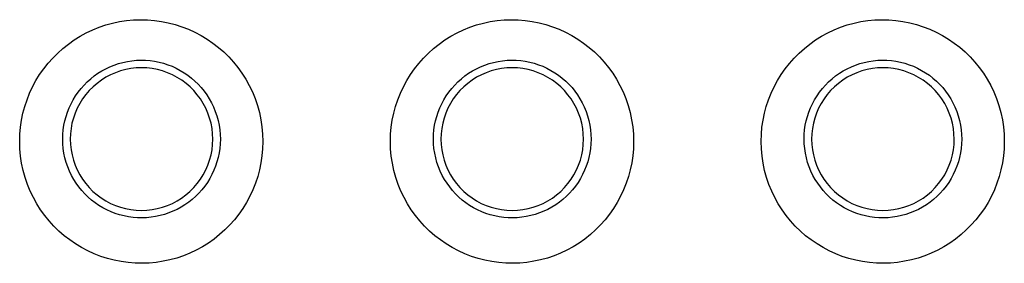
# Model space of a CAD drawing. Units: millimetres. Extents: x -141 to 89, y -78 to 94.
# Drawn here: x -23 to -16, y -39 to -37 of the extents above; entities that cross this region are included whole.
import ezdxf

# ---------------------------------------------------------------- set-up
doc = ezdxf.new("R2010")
doc.units = ezdxf.units.MM
doc.header["$LTSCALE"] = 16.335
for name, color, linetype in [('ASSI', 7, 'CONTINUOUS'), ('CURVE', 7, 'CONTINUOUS'), ('DRAFT', 7, 'CONTINUOUS')]:
    doc.layers.add(name, color=color, linetype=linetype)

msp = doc.modelspace()

# ---------------------------------------------------------------- linework, layer by layer
at = {"layer": 'ASSI', "color": 250, "linetype": 'CONTINUOUS'}
for points in [[(-23.3019, -37.7784), (-23.3003, -37.7279), (-23.2959, -37.6781), (-23.2887, -37.629), (-23.2787, -37.5806), (-23.2659, -37.5328), (-23.2504, -37.486), (-23.2321, -37.4401), (-23.2112, -37.3951), (-23.1878, -37.3516), (-23.1619, -37.3096), (-23.1336, -37.269), (-23.1031, -37.2302), (-23.0704, -37.1933), (-23.0355, -37.1583), (-22.9988, -37.1254), (-22.9602, -37.0947), (-22.9197, -37.0662), (-22.8779, -37.0401), (-22.8346, -37.0166), (-22.7899, -36.9955), (-22.7443, -36.9771), (-22.6977, -36.9614), (-22.6501, -36.9484), (-22.6019, -36.9381), (-22.5533, -36.9307), (-22.5041, -36.9261), (-22.455, -36.9243), (-22.4058, -36.9254), (-22.3565, -36.9294), (-22.3078, -36.9361), (-22.2595, -36.9457), (-22.2117, -36.9581), (-22.1648, -36.9732), (-22.1188, -36.991), (-22.0738, -37.0115), (-22.0302, -37.0345), (-21.988, -37.0599), (-21.9472, -37.0879), (-21.9083, -37.1181), (-21.8711, -37.1504), (-21.8358, -37.185), (-21.8026, -37.2214), (-21.7716, -37.2597), (-21.7428, -37.2997), (-21.7163, -37.3416), (-21.6921, -37.3854), (-21.6701, -37.4309), (-21.6509, -37.4778), (-21.6345, -37.5261), (-21.6208, -37.5758), (-21.6101, -37.626), (-21.6025, -37.6763), (-21.5979, -37.7271), (-21.5964, -37.7784)], [(-20.7016, -37.7784), (-20.7001, -37.7279), (-20.6957, -37.6781), (-20.6885, -37.629), (-20.6785, -37.5806), (-20.6657, -37.5328), (-20.6502, -37.486), (-20.6319, -37.4401), (-20.611, -37.3951), (-20.5876, -37.3516), (-20.5617, -37.3096), (-20.5334, -37.269), (-20.5029, -37.2303), (-20.4702, -37.1934), (-20.4353, -37.1583), (-20.3986, -37.1254), (-20.36, -37.0947), (-20.3195, -37.0662), (-20.2777, -37.0402), (-20.2344, -37.0166), (-20.1898, -36.9955), (-20.1441, -36.9771), (-20.0975, -36.9614), (-20.0499, -36.9484), (-20.0018, -36.9381), (-19.9531, -36.9307), (-19.904, -36.9261), (-19.8548, -36.9243), (-19.8056, -36.9254), (-19.7563, -36.9294), (-19.7076, -36.9361), (-19.6593, -36.9457), (-19.6115, -36.9581), (-19.5646, -36.9732), (-19.5186, -36.991), (-19.4736, -37.0115), (-19.43, -37.0345), (-19.3878, -37.0599), (-19.347, -37.0879), (-19.3081, -37.1181), (-19.2709, -37.1504), (-19.2356, -37.185), (-19.2024, -37.2214), (-19.1714, -37.2596), (-19.1426, -37.2997), (-19.1161, -37.3416), (-19.0919, -37.3854), (-19.0699, -37.4309), (-19.0507, -37.4778), (-19.0343, -37.5261), (-19.0206, -37.5758), (-19.0099, -37.626), (-19.0023, -37.6763), (-18.9977, -37.7271), (-18.9962, -37.7784)], [(-18.1014, -37.7784), (-18.0999, -37.7279), (-18.0955, -37.6781), (-18.0883, -37.629), (-18.0783, -37.5806), (-18.0655, -37.5328), (-18.0499, -37.486), (-18.0317, -37.4401), (-18.0108, -37.3951), (-17.9874, -37.3516), (-17.9615, -37.3096), (-17.9332, -37.269), (-17.9027, -37.2303), (-17.87, -37.1934), (-17.8351, -37.1583), (-17.7984, -37.1254), (-17.7598, -37.0947), (-17.7193, -37.0662), (-17.6775, -37.0402), (-17.6342, -37.0166), (-17.5896, -36.9955), (-17.5439, -36.9771), (-17.4973, -36.9614), (-17.4497, -36.9484), (-17.4016, -36.9381), (-17.3529, -36.9307), (-17.3038, -36.9261), (-17.2546, -36.9243), (-17.2054, -36.9254), (-17.1561, -36.9294), (-17.1074, -36.9361), (-17.0591, -36.9457), (-17.0113, -36.9581), (-16.9644, -36.9732), (-16.9184, -36.991), (-16.8734, -37.0115), (-16.8298, -37.0345), (-16.7876, -37.0599), (-16.7468, -37.0879), (-16.7078, -37.118), (-16.6707, -37.1504), (-16.6354, -37.185), (-16.6022, -37.2214), (-16.5712, -37.2596), (-16.5424, -37.2997), (-16.5159, -37.3416), (-16.4916, -37.3854), (-16.4697, -37.4309), (-16.4505, -37.4778), (-16.4341, -37.5261), (-16.4203, -37.5758), (-16.4096, -37.626), (-16.4021, -37.6763), (-16.3975, -37.7271), (-16.396, -37.7784)], [(-23.0002, -37.7615), (-22.9993, -37.7289), (-22.9965, -37.6967), (-22.9918, -37.6647), (-22.9853, -37.6333), (-22.977, -37.6025), (-22.967, -37.5721), (-22.9552, -37.5423), (-22.9417, -37.5133), (-22.9265, -37.485), (-22.9097, -37.4577), (-22.8914, -37.4315), (-22.8717, -37.4064), (-22.8505, -37.3825), (-22.8279, -37.3598), (-22.804, -37.3384), (-22.779, -37.3185), (-22.7529, -37.3001), (-22.7257, -37.2831), (-22.6976, -37.2678), (-22.6687, -37.2542), (-22.639, -37.2422), (-22.6086, -37.232), (-22.5777, -37.2235), (-22.5465, -37.2169), (-22.5149, -37.2121), (-22.4831, -37.2091), (-22.4512, -37.208), (-22.4194, -37.2087), (-22.3875, -37.2112), (-22.3557, -37.2156), (-22.3243, -37.2218), (-22.2933, -37.2298), (-22.2628, -37.2397), (-22.2329, -37.2512), (-22.2039, -37.2645), (-22.1755, -37.2794), (-22.1481, -37.2959), (-22.1217, -37.314), (-22.0965, -37.3336), (-22.0723, -37.3546), (-22.0494, -37.377), (-22.0279, -37.4006), (-22.0079, -37.4254), (-21.9892, -37.4513), (-21.972, -37.4785), (-21.9563, -37.5069), (-21.9421, -37.5363), (-21.9297, -37.5668), (-21.919, -37.5981), (-21.9101, -37.6302), (-21.9033, -37.6627), (-21.8984, -37.6955), (-21.8955, -37.7284), (-21.8945, -37.7615)], [(-20.4002, -37.7615), (-20.3993, -37.7289), (-20.3965, -37.6967), (-20.3918, -37.6647), (-20.3853, -37.6333), (-20.377, -37.6025), (-20.367, -37.5721), (-20.3552, -37.5423), (-20.3417, -37.5133), (-20.3265, -37.485), (-20.3097, -37.4578), (-20.2914, -37.4315), (-20.2717, -37.4064), (-20.2505, -37.3825), (-20.2279, -37.3598), (-20.204, -37.3384), (-20.179, -37.3185), (-20.1529, -37.3001), (-20.1257, -37.2831), (-20.0976, -37.2678), (-20.0687, -37.2542), (-20.039, -37.2422), (-20.0086, -37.232), (-19.9777, -37.2235), (-19.9465, -37.2169), (-19.9149, -37.2121), (-19.8831, -37.2091), (-19.8513, -37.208), (-19.8194, -37.2087), (-19.7875, -37.2112), (-19.7557, -37.2156), (-19.7243, -37.2218), (-19.6933, -37.2298), (-19.6628, -37.2397), (-19.6329, -37.2512), (-19.6039, -37.2645), (-19.5756, -37.2794), (-19.5481, -37.2959), (-19.5217, -37.314), (-19.4965, -37.3336), (-19.4723, -37.3546), (-19.4494, -37.377), (-19.4279, -37.4006), (-19.4079, -37.4254), (-19.3893, -37.4513), (-19.372, -37.4785), (-19.3563, -37.5069), (-19.3421, -37.5363), (-19.3297, -37.5668), (-19.319, -37.5981), (-19.3102, -37.6302), (-19.3033, -37.6627), (-19.2984, -37.6955), (-19.2955, -37.7284), (-19.2945, -37.7615)], [(-17.8002, -37.7615), (-17.7993, -37.7289), (-17.7965, -37.6967), (-17.7918, -37.6647), (-17.7853, -37.6333), (-17.777, -37.6025), (-17.767, -37.5721), (-17.7552, -37.5423), (-17.7417, -37.5133), (-17.7265, -37.485), (-17.7097, -37.4578), (-17.6914, -37.4315), (-17.6717, -37.4064), (-17.6505, -37.3825), (-17.6279, -37.3598), (-17.604, -37.3384), (-17.579, -37.3185), (-17.5529, -37.3001), (-17.5257, -37.2831), (-17.4976, -37.2678), (-17.4687, -37.2542), (-17.439, -37.2422), (-17.4086, -37.232), (-17.3778, -37.2235), (-17.3465, -37.2169), (-17.315, -37.2121), (-17.2831, -37.2091), (-17.2513, -37.208), (-17.2194, -37.2087), (-17.1875, -37.2112), (-17.1557, -37.2156), (-17.1243, -37.2218), (-17.0933, -37.2298), (-17.0628, -37.2397), (-17.033, -37.2512), (-17.0039, -37.2645), (-16.9756, -37.2794), (-16.9481, -37.2959), (-16.9218, -37.314), (-16.8965, -37.3336), (-16.8723, -37.3546), (-16.8494, -37.377), (-16.8279, -37.4006), (-16.8079, -37.4254), (-16.7893, -37.4513), (-16.772, -37.4785), (-16.7563, -37.5069), (-16.7421, -37.5363), (-16.7297, -37.5668), (-16.719, -37.5981), (-16.7102, -37.6302), (-16.7033, -37.6627), (-16.6984, -37.6955), (-16.6955, -37.7284), (-16.6945, -37.7615)], [(-21.8945, -37.7615), (-21.8955, -37.794), (-21.8984, -37.8263), (-21.9032, -37.8582), (-21.9097, -37.8896), (-21.9181, -37.9204), (-21.9282, -37.9507), (-21.94, -37.9804), (-21.9536, -38.0094), (-21.9688, -38.0376), (-21.9857, -38.0648), (-22.004, -38.091), (-22.0238, -38.116), (-22.045, -38.1399), (-22.0676, -38.1625), (-22.0915, -38.1838), (-22.1165, -38.2036), (-22.1426, -38.2219), (-22.1697, -38.2388), (-22.1978, -38.254), (-22.2267, -38.2676), (-22.2563, -38.2795), (-22.2866, -38.2897), (-22.3174, -38.2981), (-22.3485, -38.3047), (-22.38, -38.3094), (-22.4117, -38.3124), (-22.4435, -38.3136), (-22.4753, -38.3129), (-22.5071, -38.3103), (-22.5388, -38.3059), (-22.5701, -38.2997), (-22.601, -38.2918), (-22.6315, -38.282), (-22.6613, -38.2705), (-22.6903, -38.2573), (-22.7185, -38.2425), (-22.7459, -38.226), (-22.7723, -38.208), (-22.7975, -38.1885), (-22.8217, -38.1676), (-22.8446, -38.1452), (-22.8661, -38.1217), (-22.8861, -38.097), (-22.9048, -38.0712), (-22.922, -38.0441), (-22.9378, -38.0158), (-22.952, -37.9864), (-22.9646, -37.956), (-22.9753, -37.9247), (-22.9842, -37.8926), (-22.9912, -37.8602), (-22.9961, -37.8274), (-22.9991, -37.7945), (-23.0002, -37.7615)], [(-19.2945, -37.7615), (-19.2955, -37.794), (-19.2984, -37.8263), (-19.3032, -37.8582), (-19.3097, -37.8895), (-19.3181, -37.9204), (-19.3282, -37.9507), (-19.34, -37.9804), (-19.3536, -38.0094), (-19.3688, -38.0376), (-19.3857, -38.0648), (-19.404, -38.091), (-19.4238, -38.116), (-19.445, -38.1399), (-19.4676, -38.1625), (-19.4915, -38.1838), (-19.5165, -38.2036), (-19.5426, -38.2219), (-19.5697, -38.2388), (-19.5978, -38.254), (-19.6266, -38.2676), (-19.6563, -38.2795), (-19.6866, -38.2897), (-19.7174, -38.2981), (-19.7485, -38.3046), (-19.78, -38.3094), (-19.8117, -38.3124), (-19.8435, -38.3136), (-19.8753, -38.3129), (-19.9071, -38.3103), (-19.9388, -38.3059), (-19.9701, -38.2997), (-20.001, -38.2918), (-20.0314, -38.282), (-20.0612, -38.2705), (-20.0903, -38.2573), (-20.1185, -38.2425), (-20.1459, -38.226), (-20.1723, -38.208), (-20.1975, -38.1885), (-20.2217, -38.1676), (-20.2446, -38.1453), (-20.2661, -38.1217), (-20.2861, -38.097), (-20.3048, -38.0712), (-20.322, -38.0441), (-20.3378, -38.0158), (-20.3521, -37.9864), (-20.3646, -37.956), (-20.3753, -37.9247), (-20.3842, -37.8927), (-20.3912, -37.8602), (-20.3962, -37.8274), (-20.3992, -37.7945), (-20.4002, -37.7615)], [(-16.6945, -37.7615), (-16.6955, -37.794), (-16.6984, -37.8263), (-16.7032, -37.8582), (-16.7097, -37.8895), (-16.7181, -37.9204), (-16.7282, -37.9507), (-16.74, -37.9804), (-16.7536, -38.0094), (-16.7689, -38.0376), (-16.7857, -38.0648), (-16.804, -38.091), (-16.8238, -38.116), (-16.845, -38.1398), (-16.8676, -38.1625), (-16.8915, -38.1838), (-16.9165, -38.2036), (-16.9426, -38.2219), (-16.9697, -38.2388), (-16.9978, -38.254), (-17.0266, -38.2675), (-17.0563, -38.2795), (-17.0866, -38.2897), (-17.1174, -38.2981), (-17.1485, -38.3046), (-17.18, -38.3094), (-17.2117, -38.3124), (-17.2435, -38.3136), (-17.2753, -38.3129), (-17.3071, -38.3103), (-17.3387, -38.3059), (-17.3701, -38.2998), (-17.401, -38.2918), (-17.4314, -38.282), (-17.4612, -38.2705), (-17.4902, -38.2573), (-17.5185, -38.2425), (-17.5459, -38.226), (-17.5723, -38.208), (-17.5975, -38.1885), (-17.6217, -38.1676), (-17.6446, -38.1453), (-17.6661, -38.1217), (-17.6862, -38.097), (-17.7048, -38.0712), (-17.722, -38.0441), (-17.7378, -38.0158), (-17.7521, -37.9864), (-17.7646, -37.956), (-17.7753, -37.9247), (-17.7842, -37.8927), (-17.7912, -37.8602), (-17.7962, -37.8274), (-17.7992, -37.7945), (-17.8002, -37.7615)], [(-21.5964, -37.7784), (-21.598, -37.8289), (-21.6024, -37.8787), (-21.6096, -37.9278), (-21.6196, -37.9762), (-21.6325, -38.024), (-21.648, -38.0708), (-21.6662, -38.1167), (-21.6872, -38.1616), (-21.7106, -38.2051), (-21.7365, -38.2472), (-21.7648, -38.2877), (-21.7953, -38.3265), (-21.828, -38.3634), (-21.8629, -38.3984), (-21.8997, -38.4313), (-21.9382, -38.462), (-21.9787, -38.4905), (-22.0205, -38.5165), (-22.0638, -38.54), (-22.1084, -38.5611), (-22.154, -38.5795), (-22.2006, -38.5952), (-22.2482, -38.6082), (-22.2963, -38.6184), (-22.3449, -38.6258), (-22.394, -38.6304), (-22.4432, -38.6322), (-22.4924, -38.6311), (-22.5416, -38.6272), (-22.5903, -38.6204), (-22.6386, -38.6109), (-22.6864, -38.5985), (-22.7332, -38.5834), (-22.7792, -38.5656), (-22.8241, -38.5452), (-22.8677, -38.5222), (-22.9099, -38.4968), (-22.9507, -38.4688), (-22.9897, -38.4387), (-23.0269, -38.4063), (-23.0622, -38.3718), (-23.0954, -38.3354), (-23.1264, -38.2971), (-23.1552, -38.2571), (-23.1818, -38.2152), (-23.206, -38.1715), (-23.228, -38.1259), (-23.2472, -38.0791), (-23.2637, -38.0307), (-23.2774, -37.981), (-23.2881, -37.9309), (-23.2957, -37.8805), (-23.3003, -37.8297), (-23.3019, -37.7784)], [(-18.9962, -37.7784), (-18.9978, -37.8289), (-19.0022, -37.8787), (-19.0094, -37.9278), (-19.0194, -37.9762), (-19.0322, -38.024), (-19.0478, -38.0708), (-19.066, -38.1167), (-19.087, -38.1616), (-19.1104, -38.2051), (-19.1363, -38.2472), (-19.1646, -38.2877), (-19.1951, -38.3265), (-19.2278, -38.3634), (-19.2627, -38.3984), (-19.2994, -38.4313), (-19.338, -38.4619), (-19.3784, -38.4904), (-19.4203, -38.5165), (-19.4635, -38.54), (-19.5082, -38.5611), (-19.5538, -38.5795), (-19.6004, -38.5951), (-19.648, -38.6082), (-19.6961, -38.6184), (-19.7447, -38.6258), (-19.7938, -38.6304), (-19.8429, -38.6322), (-19.8921, -38.6311), (-19.9413, -38.6272), (-19.9901, -38.6205), (-20.0383, -38.6109), (-20.0861, -38.5985), (-20.133, -38.5834), (-20.1789, -38.5656), (-20.2239, -38.5452), (-20.2675, -38.5222), (-20.3097, -38.4968), (-20.3505, -38.4688), (-20.3895, -38.4387), (-20.4267, -38.4063), (-20.462, -38.3718), (-20.4952, -38.3354), (-20.5262, -38.2972), (-20.555, -38.2571), (-20.5815, -38.2152), (-20.6058, -38.1715), (-20.6278, -38.1259), (-20.647, -38.0791), (-20.6635, -38.0307), (-20.6772, -37.981), (-20.6879, -37.9309), (-20.6955, -37.8805), (-20.7001, -37.8297), (-20.7016, -37.7784)], [(-16.396, -37.7784), (-16.3976, -37.8289), (-16.402, -37.8787), (-16.4091, -37.9278), (-16.4192, -37.9762), (-16.432, -38.024), (-16.4476, -38.0708), (-16.4658, -38.1167), (-16.4868, -38.1616), (-16.5102, -38.2051), (-16.536, -38.2471), (-16.5644, -38.2877), (-16.5949, -38.3265), (-16.6276, -38.3633), (-16.6625, -38.3984), (-16.6992, -38.4313), (-16.7378, -38.4619), (-16.7782, -38.4904), (-16.82, -38.5165), (-16.8633, -38.54), (-16.9079, -38.5611), (-16.9536, -38.5794), (-17.0002, -38.5951), (-17.0477, -38.6082), (-17.0958, -38.6184), (-17.1444, -38.6258), (-17.1936, -38.6304), (-17.2427, -38.6322), (-17.2919, -38.6311), (-17.3411, -38.6272), (-17.3898, -38.6205), (-17.4381, -38.6109), (-17.4859, -38.5985), (-17.5328, -38.5834), (-17.5787, -38.5657), (-17.6237, -38.5452), (-17.6673, -38.5222), (-17.7095, -38.4968), (-17.7503, -38.4688), (-17.7893, -38.4387), (-17.8264, -38.4063), (-17.8618, -38.3718), (-17.895, -38.3354), (-17.926, -38.2972), (-17.9548, -38.2571), (-17.9813, -38.2152), (-18.0056, -38.1715), (-18.0275, -38.1259), (-18.0468, -38.0791), (-18.0632, -38.0307), (-18.077, -37.981), (-18.0877, -37.9309), (-18.0953, -37.8805), (-18.0999, -37.8297), (-18.1014, -37.7784)]]:
    msp.add_lwpolyline(points, dxfattribs=at)
at = {"layer": 'ASSI', "color": 7, "linetype": 'CONTINUOUS'}
for points in [[(-21.9474, -37.7615), (-21.9489, -37.7239), (-21.953, -37.6869), (-21.9599, -37.6505), (-21.9695, -37.6145), (-21.9819, -37.5791), (-21.9967, -37.5449), (-22.0142, -37.5119), (-22.0341, -37.4801), (-22.0562, -37.45), (-22.0806, -37.4217), (-22.1071, -37.3952), (-22.1353, -37.3708), (-22.1654, -37.3486), (-22.1973, -37.3286), (-22.2303, -37.3111), (-22.2646, -37.2961), (-22.3, -37.2837), (-22.3361, -37.274), (-22.3728, -37.2671), (-22.41, -37.2629), (-22.4472, -37.2615), (-22.4844, -37.2628), (-22.5216, -37.267), (-22.5582, -37.2739), (-22.5942, -37.2835), (-22.6297, -37.2959), (-22.6639, -37.3108), (-22.697, -37.3283), (-22.7289, -37.3483), (-22.759, -37.3705), (-22.7874, -37.3949), (-22.814, -37.4215), (-22.8384, -37.4498), (-22.8606, -37.4799), (-22.8806, -37.5118), (-22.8981, -37.5449), (-22.913, -37.5792), (-22.9253, -37.6146), (-22.935, -37.6506), (-22.9418, -37.687), (-22.946, -37.7239), (-22.9474, -37.7615)], [(-19.3474, -37.7615), (-19.3489, -37.7239), (-19.353, -37.6869), (-19.3599, -37.6505), (-19.3695, -37.6145), (-19.3819, -37.5791), (-19.3967, -37.5449), (-19.4142, -37.5119), (-19.4341, -37.4801), (-19.4562, -37.45), (-19.4806, -37.4217), (-19.5071, -37.3952), (-19.5353, -37.3708), (-19.5654, -37.3486), (-19.5973, -37.3286), (-19.6303, -37.3111), (-19.6646, -37.2961), (-19.7001, -37.2837), (-19.7361, -37.274), (-19.7728, -37.2671), (-19.81, -37.2629), (-19.8472, -37.2615), (-19.8844, -37.2628), (-19.9216, -37.267), (-19.9582, -37.2739), (-19.9942, -37.2835), (-20.0297, -37.2959), (-20.0639, -37.3108), (-20.097, -37.3283), (-20.1289, -37.3483), (-20.159, -37.3705), (-20.1874, -37.3949), (-20.214, -37.4215), (-20.2384, -37.4498), (-20.2606, -37.4799), (-20.2806, -37.5118), (-20.2981, -37.5449), (-20.313, -37.5792), (-20.3253, -37.6146), (-20.335, -37.6506), (-20.3418, -37.687), (-20.346, -37.7239), (-20.3474, -37.7615)], [(-16.7474, -37.7615), (-16.7489, -37.7239), (-16.753, -37.6869), (-16.7599, -37.6505), (-16.7695, -37.6145), (-16.7819, -37.5791), (-16.7967, -37.5449), (-16.8142, -37.5119), (-16.8341, -37.4801), (-16.8562, -37.45), (-16.8806, -37.4217), (-16.9071, -37.3952), (-16.9354, -37.3708), (-16.9654, -37.3486), (-16.9973, -37.3286), (-17.0303, -37.3111), (-17.0646, -37.2961), (-17.1001, -37.2837), (-17.1361, -37.274), (-17.1728, -37.2671), (-17.21, -37.2629), (-17.2472, -37.2615), (-17.2844, -37.2628), (-17.3216, -37.267), (-17.3582, -37.2739), (-17.3943, -37.2835), (-17.4297, -37.2959), (-17.4639, -37.3108), (-17.497, -37.3283), (-17.5289, -37.3483), (-17.559, -37.3705), (-17.5874, -37.3949), (-17.614, -37.4215), (-17.6384, -37.4498), (-17.6606, -37.4799), (-17.6806, -37.5119), (-17.6981, -37.5449), (-17.713, -37.5792), (-17.7253, -37.6146), (-17.735, -37.6506), (-17.7418, -37.687), (-17.746, -37.7239), (-17.7474, -37.7615)], [(-22.9474, -37.7615), (-22.946, -37.7991), (-22.9418, -37.8361), (-22.9349, -37.8725), (-22.9253, -37.9084), (-22.913, -37.9438), (-22.8981, -37.978), (-22.8807, -38.011), (-22.8607, -38.0428), (-22.8386, -38.0729), (-22.8143, -38.1012), (-22.7877, -38.1278), (-22.7595, -38.1521), (-22.7294, -38.1743), (-22.6975, -38.1944), (-22.6645, -38.2119), (-22.6302, -38.2268), (-22.5948, -38.2392), (-22.5587, -38.2489), (-22.5221, -38.2558), (-22.4848, -38.2601), (-22.4476, -38.2615), (-22.4104, -38.2601), (-22.3732, -38.2559), (-22.3366, -38.249), (-22.3006, -38.2394), (-22.2652, -38.227), (-22.2309, -38.2122), (-22.1979, -38.1947), (-22.166, -38.1747), (-22.1358, -38.1525), (-22.1075, -38.1281), (-22.0809, -38.1015), (-22.0564, -38.0732), (-22.0342, -38.043), (-22.0142, -38.0111), (-21.9967, -37.978), (-21.9819, -37.9437), (-21.9695, -37.9083), (-21.9599, -37.8723), (-21.953, -37.8359), (-21.9488, -37.799), (-21.9474, -37.7615)], [(-20.3474, -37.7615), (-20.346, -37.7991), (-20.3418, -37.8361), (-20.3349, -37.8725), (-20.3253, -37.9084), (-20.313, -37.9438), (-20.2981, -37.978), (-20.2807, -38.011), (-20.2607, -38.0428), (-20.2386, -38.0729), (-20.2142, -38.1012), (-20.1877, -38.1278), (-20.1595, -38.1521), (-20.1294, -38.1743), (-20.0975, -38.1944), (-20.0645, -38.2119), (-20.0302, -38.2268), (-19.9948, -38.2392), (-19.9587, -38.2489), (-19.9221, -38.2558), (-19.8848, -38.2601), (-19.8476, -38.2615), (-19.8104, -38.2601), (-19.7732, -38.2559), (-19.7366, -38.249), (-19.7006, -38.2394), (-19.6652, -38.227), (-19.6309, -38.2122), (-19.5979, -38.1947), (-19.566, -38.1747), (-19.5358, -38.1525), (-19.5075, -38.1281), (-19.4809, -38.1015), (-19.4564, -38.0732), (-19.4342, -38.043), (-19.4142, -38.0111), (-19.3967, -37.978), (-19.3819, -37.9437), (-19.3695, -37.9083), (-19.3599, -37.8723), (-19.353, -37.8359), (-19.3488, -37.799), (-19.3474, -37.7615)], [(-17.7474, -37.7615), (-17.746, -37.7991), (-17.7418, -37.8361), (-17.7349, -37.8725), (-17.7253, -37.9084), (-17.713, -37.9438), (-17.6981, -37.978), (-17.6807, -38.011), (-17.6607, -38.0428), (-17.6386, -38.0729), (-17.6142, -38.1012), (-17.5877, -38.1278), (-17.5595, -38.1521), (-17.5294, -38.1743), (-17.4975, -38.1944), (-17.4645, -38.2119), (-17.4302, -38.2268), (-17.3947, -38.2392), (-17.3587, -38.2489), (-17.322, -38.2558), (-17.2848, -38.2601), (-17.2476, -38.2615), (-17.2104, -38.2601), (-17.1732, -38.2559), (-17.1366, -38.249), (-17.1006, -38.2394), (-17.0652, -38.227), (-17.0309, -38.2121), (-16.9979, -38.1947), (-16.966, -38.1747), (-16.9358, -38.1525), (-16.9075, -38.1281), (-16.8809, -38.1015), (-16.8564, -38.0732), (-16.8342, -38.043), (-16.8142, -38.0111), (-16.7967, -37.978), (-16.7819, -37.9437), (-16.7695, -37.9083), (-16.7599, -37.8723), (-16.753, -37.8359), (-16.7488, -37.799), (-16.7474, -37.7615)]]:
    msp.add_lwpolyline(points, dxfattribs=at)
at = {"layer": 'CURVE', "color": 250, "linetype": 'CONTINUOUS'}
for points in [[(-23.3019, -37.7784), (-23.3003, -37.7279), (-23.2959, -37.6781), (-23.2887, -37.629), (-23.2787, -37.5806), (-23.2659, -37.5328), (-23.2504, -37.486), (-23.2321, -37.4401), (-23.2112, -37.3951), (-23.1878, -37.3516), (-23.1619, -37.3096), (-23.1336, -37.269), (-23.1031, -37.2302), (-23.0704, -37.1933), (-23.0355, -37.1583), (-22.9988, -37.1254), (-22.9602, -37.0947), (-22.9197, -37.0662), (-22.8779, -37.0401), (-22.8346, -37.0166), (-22.7899, -36.9955), (-22.7443, -36.9771), (-22.6977, -36.9614), (-22.6501, -36.9484), (-22.6019, -36.9381), (-22.5533, -36.9307), (-22.5041, -36.9261), (-22.455, -36.9243), (-22.4058, -36.9254), (-22.3565, -36.9294), (-22.3078, -36.9361), (-22.2595, -36.9457), (-22.2117, -36.9581), (-22.1648, -36.9732), (-22.1188, -36.991), (-22.0738, -37.0115), (-22.0302, -37.0345), (-21.988, -37.0599), (-21.9472, -37.0879), (-21.9083, -37.1181), (-21.8711, -37.1504), (-21.8358, -37.185), (-21.8026, -37.2214), (-21.7716, -37.2597), (-21.7428, -37.2997), (-21.7163, -37.3416), (-21.6921, -37.3854), (-21.6701, -37.4309), (-21.6509, -37.4778), (-21.6345, -37.5261), (-21.6208, -37.5758), (-21.6101, -37.626), (-21.6025, -37.6763), (-21.5979, -37.7271), (-21.5964, -37.7784)], [(-20.7016, -37.7784), (-20.7001, -37.7279), (-20.6957, -37.6781), (-20.6885, -37.629), (-20.6785, -37.5806), (-20.6657, -37.5328), (-20.6502, -37.486), (-20.6319, -37.4401), (-20.611, -37.3951), (-20.5876, -37.3516), (-20.5617, -37.3096), (-20.5334, -37.269), (-20.5029, -37.2303), (-20.4702, -37.1934), (-20.4353, -37.1583), (-20.3986, -37.1254), (-20.36, -37.0947), (-20.3195, -37.0662), (-20.2777, -37.0402), (-20.2344, -37.0166), (-20.1898, -36.9955), (-20.1441, -36.9771), (-20.0975, -36.9614), (-20.0499, -36.9484), (-20.0018, -36.9381), (-19.9531, -36.9307), (-19.904, -36.9261), (-19.8548, -36.9243), (-19.8056, -36.9254), (-19.7563, -36.9294), (-19.7076, -36.9361), (-19.6593, -36.9457), (-19.6115, -36.9581), (-19.5646, -36.9732), (-19.5186, -36.991), (-19.4736, -37.0115), (-19.43, -37.0345), (-19.3878, -37.0599), (-19.347, -37.0879), (-19.3081, -37.1181), (-19.2709, -37.1504), (-19.2356, -37.185), (-19.2024, -37.2214), (-19.1714, -37.2596), (-19.1426, -37.2997), (-19.1161, -37.3416), (-19.0919, -37.3854), (-19.0699, -37.4309), (-19.0507, -37.4778), (-19.0343, -37.5261), (-19.0206, -37.5758), (-19.0099, -37.626), (-19.0023, -37.6763), (-18.9977, -37.7271), (-18.9962, -37.7784)], [(-18.1014, -37.7784), (-18.0999, -37.7279), (-18.0955, -37.6781), (-18.0883, -37.629), (-18.0783, -37.5806), (-18.0655, -37.5328), (-18.0499, -37.486), (-18.0317, -37.4401), (-18.0108, -37.3951), (-17.9874, -37.3516), (-17.9615, -37.3096), (-17.9332, -37.269), (-17.9027, -37.2303), (-17.87, -37.1934), (-17.8351, -37.1583), (-17.7984, -37.1254), (-17.7598, -37.0947), (-17.7193, -37.0662), (-17.6775, -37.0402), (-17.6342, -37.0166), (-17.5896, -36.9955), (-17.5439, -36.9771), (-17.4973, -36.9614), (-17.4497, -36.9484), (-17.4016, -36.9381), (-17.3529, -36.9307), (-17.3038, -36.9261), (-17.2546, -36.9243), (-17.2054, -36.9254), (-17.1561, -36.9294), (-17.1074, -36.9361), (-17.0591, -36.9457), (-17.0113, -36.9581), (-16.9644, -36.9732), (-16.9184, -36.991), (-16.8734, -37.0115), (-16.8298, -37.0345), (-16.7876, -37.0599), (-16.7468, -37.0879), (-16.7078, -37.118), (-16.6707, -37.1504), (-16.6354, -37.185), (-16.6022, -37.2214), (-16.5712, -37.2596), (-16.5424, -37.2997), (-16.5159, -37.3416), (-16.4916, -37.3854), (-16.4697, -37.4309), (-16.4505, -37.4778), (-16.4341, -37.5261), (-16.4203, -37.5758), (-16.4096, -37.626), (-16.4021, -37.6763), (-16.3975, -37.7271), (-16.396, -37.7784)], [(-23.0002, -37.7615), (-22.9993, -37.7289), (-22.9965, -37.6967), (-22.9918, -37.6647), (-22.9853, -37.6333), (-22.977, -37.6025), (-22.967, -37.5721), (-22.9552, -37.5423), (-22.9417, -37.5133), (-22.9265, -37.485), (-22.9097, -37.4577), (-22.8914, -37.4315), (-22.8717, -37.4064), (-22.8505, -37.3825), (-22.8279, -37.3598), (-22.804, -37.3384), (-22.779, -37.3185), (-22.7529, -37.3001), (-22.7257, -37.2831), (-22.6976, -37.2678), (-22.6687, -37.2542), (-22.639, -37.2422), (-22.6086, -37.232), (-22.5777, -37.2235), (-22.5465, -37.2169), (-22.5149, -37.2121), (-22.4831, -37.2091), (-22.4512, -37.208), (-22.4194, -37.2087), (-22.3875, -37.2112), (-22.3557, -37.2156), (-22.3243, -37.2218), (-22.2933, -37.2298), (-22.2628, -37.2397), (-22.2329, -37.2512), (-22.2039, -37.2645), (-22.1755, -37.2794), (-22.1481, -37.2959), (-22.1217, -37.314), (-22.0965, -37.3336), (-22.0723, -37.3546), (-22.0494, -37.377), (-22.0279, -37.4006), (-22.0079, -37.4254), (-21.9892, -37.4513), (-21.972, -37.4785), (-21.9563, -37.5069), (-21.9421, -37.5363), (-21.9297, -37.5668), (-21.919, -37.5981), (-21.9101, -37.6302), (-21.9033, -37.6627), (-21.8984, -37.6955), (-21.8955, -37.7284), (-21.8945, -37.7615)], [(-20.4002, -37.7615), (-20.3993, -37.7289), (-20.3965, -37.6967), (-20.3918, -37.6647), (-20.3853, -37.6333), (-20.377, -37.6025), (-20.367, -37.5721), (-20.3552, -37.5423), (-20.3417, -37.5133), (-20.3265, -37.485), (-20.3097, -37.4578), (-20.2914, -37.4315), (-20.2717, -37.4064), (-20.2505, -37.3825), (-20.2279, -37.3598), (-20.204, -37.3384), (-20.179, -37.3185), (-20.1529, -37.3001), (-20.1257, -37.2831), (-20.0976, -37.2678), (-20.0687, -37.2542), (-20.039, -37.2422), (-20.0086, -37.232), (-19.9777, -37.2235), (-19.9465, -37.2169), (-19.9149, -37.2121), (-19.8831, -37.2091), (-19.8513, -37.208), (-19.8194, -37.2087), (-19.7875, -37.2112), (-19.7557, -37.2156), (-19.7243, -37.2218), (-19.6933, -37.2298), (-19.6628, -37.2397), (-19.6329, -37.2512), (-19.6039, -37.2645), (-19.5756, -37.2794), (-19.5481, -37.2959), (-19.5217, -37.314), (-19.4965, -37.3336), (-19.4723, -37.3546), (-19.4494, -37.377), (-19.4279, -37.4006), (-19.4079, -37.4254), (-19.3893, -37.4513), (-19.372, -37.4785), (-19.3563, -37.5069), (-19.3421, -37.5363), (-19.3297, -37.5668), (-19.319, -37.5981), (-19.3102, -37.6302), (-19.3033, -37.6627), (-19.2984, -37.6955), (-19.2955, -37.7284), (-19.2945, -37.7615)], [(-17.8002, -37.7615), (-17.7993, -37.7289), (-17.7965, -37.6967), (-17.7918, -37.6647), (-17.7853, -37.6333), (-17.777, -37.6025), (-17.767, -37.5721), (-17.7552, -37.5423), (-17.7417, -37.5133), (-17.7265, -37.485), (-17.7097, -37.4578), (-17.6914, -37.4315), (-17.6717, -37.4064), (-17.6505, -37.3825), (-17.6279, -37.3598), (-17.604, -37.3384), (-17.579, -37.3185), (-17.5529, -37.3001), (-17.5257, -37.2831), (-17.4976, -37.2678), (-17.4687, -37.2542), (-17.439, -37.2422), (-17.4086, -37.232), (-17.3778, -37.2235), (-17.3465, -37.2169), (-17.315, -37.2121), (-17.2831, -37.2091), (-17.2513, -37.208), (-17.2194, -37.2087), (-17.1875, -37.2112), (-17.1557, -37.2156), (-17.1243, -37.2218), (-17.0933, -37.2298), (-17.0628, -37.2397), (-17.033, -37.2512), (-17.0039, -37.2645), (-16.9756, -37.2794), (-16.9481, -37.2959), (-16.9218, -37.314), (-16.8965, -37.3336), (-16.8723, -37.3546), (-16.8494, -37.377), (-16.8279, -37.4006), (-16.8079, -37.4254), (-16.7893, -37.4513), (-16.772, -37.4785), (-16.7563, -37.5069), (-16.7421, -37.5363), (-16.7297, -37.5668), (-16.719, -37.5981), (-16.7102, -37.6302), (-16.7033, -37.6627), (-16.6984, -37.6955), (-16.6955, -37.7284), (-16.6945, -37.7615)], [(-21.8945, -37.7615), (-21.8955, -37.794), (-21.8984, -37.8263), (-21.9032, -37.8582), (-21.9097, -37.8896), (-21.9181, -37.9204), (-21.9282, -37.9507), (-21.94, -37.9804), (-21.9536, -38.0094), (-21.9688, -38.0376), (-21.9857, -38.0648), (-22.004, -38.091), (-22.0238, -38.116), (-22.045, -38.1399), (-22.0676, -38.1625), (-22.0915, -38.1838), (-22.1165, -38.2036), (-22.1426, -38.2219), (-22.1697, -38.2388), (-22.1978, -38.254), (-22.2267, -38.2676), (-22.2563, -38.2795), (-22.2866, -38.2897), (-22.3174, -38.2981), (-22.3485, -38.3047), (-22.38, -38.3094), (-22.4117, -38.3124), (-22.4435, -38.3136), (-22.4753, -38.3129), (-22.5071, -38.3103), (-22.5388, -38.3059), (-22.5701, -38.2997), (-22.601, -38.2918), (-22.6315, -38.282), (-22.6613, -38.2705), (-22.6903, -38.2573), (-22.7185, -38.2425), (-22.7459, -38.226), (-22.7723, -38.208), (-22.7975, -38.1885), (-22.8217, -38.1676), (-22.8446, -38.1452), (-22.8661, -38.1217), (-22.8861, -38.097), (-22.9048, -38.0712), (-22.922, -38.0441), (-22.9378, -38.0158), (-22.952, -37.9864), (-22.9646, -37.956), (-22.9753, -37.9247), (-22.9842, -37.8926), (-22.9912, -37.8602), (-22.9961, -37.8274), (-22.9991, -37.7945), (-23.0002, -37.7615)], [(-19.2945, -37.7615), (-19.2955, -37.794), (-19.2984, -37.8263), (-19.3032, -37.8582), (-19.3097, -37.8895), (-19.3181, -37.9204), (-19.3282, -37.9507), (-19.34, -37.9804), (-19.3536, -38.0094), (-19.3688, -38.0376), (-19.3857, -38.0648), (-19.404, -38.091), (-19.4238, -38.116), (-19.445, -38.1399), (-19.4676, -38.1625), (-19.4915, -38.1838), (-19.5165, -38.2036), (-19.5426, -38.2219), (-19.5697, -38.2388), (-19.5978, -38.254), (-19.6266, -38.2676), (-19.6563, -38.2795), (-19.6866, -38.2897), (-19.7174, -38.2981), (-19.7485, -38.3046), (-19.78, -38.3094), (-19.8117, -38.3124), (-19.8435, -38.3136), (-19.8753, -38.3129), (-19.9071, -38.3103), (-19.9388, -38.3059), (-19.9701, -38.2997), (-20.001, -38.2918), (-20.0314, -38.282), (-20.0612, -38.2705), (-20.0903, -38.2573), (-20.1185, -38.2425), (-20.1459, -38.226), (-20.1723, -38.208), (-20.1975, -38.1885), (-20.2217, -38.1676), (-20.2446, -38.1453), (-20.2661, -38.1217), (-20.2861, -38.097), (-20.3048, -38.0712), (-20.322, -38.0441), (-20.3378, -38.0158), (-20.3521, -37.9864), (-20.3646, -37.956), (-20.3753, -37.9247), (-20.3842, -37.8927), (-20.3912, -37.8602), (-20.3962, -37.8274), (-20.3992, -37.7945), (-20.4002, -37.7615)], [(-16.6945, -37.7615), (-16.6955, -37.794), (-16.6984, -37.8263), (-16.7032, -37.8582), (-16.7097, -37.8895), (-16.7181, -37.9204), (-16.7282, -37.9507), (-16.74, -37.9804), (-16.7536, -38.0094), (-16.7689, -38.0376), (-16.7857, -38.0648), (-16.804, -38.091), (-16.8238, -38.116), (-16.845, -38.1398), (-16.8676, -38.1625), (-16.8915, -38.1838), (-16.9165, -38.2036), (-16.9426, -38.2219), (-16.9697, -38.2388), (-16.9978, -38.254), (-17.0266, -38.2675), (-17.0563, -38.2795), (-17.0866, -38.2897), (-17.1174, -38.2981), (-17.1485, -38.3046), (-17.18, -38.3094), (-17.2117, -38.3124), (-17.2435, -38.3136), (-17.2753, -38.3129), (-17.3071, -38.3103), (-17.3387, -38.3059), (-17.3701, -38.2998), (-17.401, -38.2918), (-17.4314, -38.282), (-17.4612, -38.2705), (-17.4902, -38.2573), (-17.5185, -38.2425), (-17.5459, -38.226), (-17.5723, -38.208), (-17.5975, -38.1885), (-17.6217, -38.1676), (-17.6446, -38.1453), (-17.6661, -38.1217), (-17.6862, -38.097), (-17.7048, -38.0712), (-17.722, -38.0441), (-17.7378, -38.0158), (-17.7521, -37.9864), (-17.7646, -37.956), (-17.7753, -37.9247), (-17.7842, -37.8927), (-17.7912, -37.8602), (-17.7962, -37.8274), (-17.7992, -37.7945), (-17.8002, -37.7615)], [(-21.5964, -37.7784), (-21.598, -37.8289), (-21.6024, -37.8787), (-21.6096, -37.9278), (-21.6196, -37.9762), (-21.6325, -38.024), (-21.648, -38.0708), (-21.6662, -38.1167), (-21.6872, -38.1616), (-21.7106, -38.2051), (-21.7365, -38.2472), (-21.7648, -38.2877), (-21.7953, -38.3265), (-21.828, -38.3634), (-21.8629, -38.3984), (-21.8997, -38.4313), (-21.9382, -38.462), (-21.9787, -38.4905), (-22.0205, -38.5165), (-22.0638, -38.54), (-22.1084, -38.5611), (-22.154, -38.5795), (-22.2006, -38.5952), (-22.2482, -38.6082), (-22.2963, -38.6184), (-22.3449, -38.6258), (-22.394, -38.6304), (-22.4432, -38.6322), (-22.4924, -38.6311), (-22.5416, -38.6272), (-22.5903, -38.6204), (-22.6386, -38.6109), (-22.6864, -38.5985), (-22.7332, -38.5834), (-22.7792, -38.5656), (-22.8241, -38.5452), (-22.8677, -38.5222), (-22.9099, -38.4968), (-22.9507, -38.4688), (-22.9897, -38.4387), (-23.0269, -38.4063), (-23.0622, -38.3718), (-23.0954, -38.3354), (-23.1264, -38.2971), (-23.1552, -38.2571), (-23.1818, -38.2152), (-23.206, -38.1715), (-23.228, -38.1259), (-23.2472, -38.0791), (-23.2637, -38.0307), (-23.2774, -37.981), (-23.2881, -37.9309), (-23.2957, -37.8805), (-23.3003, -37.8297), (-23.3019, -37.7784)], [(-18.9962, -37.7784), (-18.9978, -37.8289), (-19.0022, -37.8787), (-19.0094, -37.9278), (-19.0194, -37.9762), (-19.0322, -38.024), (-19.0478, -38.0708), (-19.066, -38.1167), (-19.087, -38.1616), (-19.1104, -38.2051), (-19.1363, -38.2472), (-19.1646, -38.2877), (-19.1951, -38.3265), (-19.2278, -38.3634), (-19.2627, -38.3984), (-19.2994, -38.4313), (-19.338, -38.4619), (-19.3784, -38.4904), (-19.4203, -38.5165), (-19.4635, -38.54), (-19.5082, -38.5611), (-19.5538, -38.5795), (-19.6004, -38.5951), (-19.648, -38.6082), (-19.6961, -38.6184), (-19.7447, -38.6258), (-19.7938, -38.6304), (-19.8429, -38.6322), (-19.8921, -38.6311), (-19.9413, -38.6272), (-19.9901, -38.6205), (-20.0383, -38.6109), (-20.0861, -38.5985), (-20.133, -38.5834), (-20.1789, -38.5656), (-20.2239, -38.5452), (-20.2675, -38.5222), (-20.3097, -38.4968), (-20.3505, -38.4688), (-20.3895, -38.4387), (-20.4267, -38.4063), (-20.462, -38.3718), (-20.4952, -38.3354), (-20.5262, -38.2972), (-20.555, -38.2571), (-20.5815, -38.2152), (-20.6058, -38.1715), (-20.6278, -38.1259), (-20.647, -38.0791), (-20.6635, -38.0307), (-20.6772, -37.981), (-20.6879, -37.9309), (-20.6955, -37.8805), (-20.7001, -37.8297), (-20.7016, -37.7784)], [(-16.396, -37.7784), (-16.3976, -37.8289), (-16.402, -37.8787), (-16.4091, -37.9278), (-16.4192, -37.9762), (-16.432, -38.024), (-16.4476, -38.0708), (-16.4658, -38.1167), (-16.4868, -38.1616), (-16.5102, -38.2051), (-16.536, -38.2471), (-16.5644, -38.2877), (-16.5949, -38.3265), (-16.6276, -38.3633), (-16.6625, -38.3984), (-16.6992, -38.4313), (-16.7378, -38.4619), (-16.7782, -38.4904), (-16.82, -38.5165), (-16.8633, -38.54), (-16.9079, -38.5611), (-16.9536, -38.5794), (-17.0002, -38.5951), (-17.0477, -38.6082), (-17.0958, -38.6184), (-17.1444, -38.6258), (-17.1936, -38.6304), (-17.2427, -38.6322), (-17.2919, -38.6311), (-17.3411, -38.6272), (-17.3898, -38.6205), (-17.4381, -38.6109), (-17.4859, -38.5985), (-17.5328, -38.5834), (-17.5787, -38.5657), (-17.6237, -38.5452), (-17.6673, -38.5222), (-17.7095, -38.4968), (-17.7503, -38.4688), (-17.7893, -38.4387), (-17.8264, -38.4063), (-17.8618, -38.3718), (-17.895, -38.3354), (-17.926, -38.2972), (-17.9548, -38.2571), (-17.9813, -38.2152), (-18.0056, -38.1715), (-18.0275, -38.1259), (-18.0468, -38.0791), (-18.0632, -38.0307), (-18.077, -37.981), (-18.0877, -37.9309), (-18.0953, -37.8805), (-18.0999, -37.8297), (-18.1014, -37.7784)]]:
    msp.add_lwpolyline(points, dxfattribs=at)
at = {"layer": 'DRAFT', "color": 7, "linetype": 'CONTINUOUS'}
for points in [[(-21.9474, -37.7615), (-21.9489, -37.7239), (-21.953, -37.6869), (-21.9599, -37.6505), (-21.9695, -37.6145), (-21.9819, -37.5791), (-21.9967, -37.5449), (-22.0142, -37.5119), (-22.0341, -37.4801), (-22.0562, -37.45), (-22.0806, -37.4217), (-22.1071, -37.3952), (-22.1353, -37.3708), (-22.1654, -37.3486), (-22.1973, -37.3286), (-22.2303, -37.3111), (-22.2646, -37.2961), (-22.3, -37.2837), (-22.3361, -37.274), (-22.3728, -37.2671), (-22.41, -37.2629), (-22.4472, -37.2615), (-22.4844, -37.2628), (-22.5216, -37.267), (-22.5582, -37.2739), (-22.5942, -37.2835), (-22.6297, -37.2959), (-22.6639, -37.3108), (-22.697, -37.3283), (-22.7289, -37.3483), (-22.759, -37.3705), (-22.7874, -37.3949), (-22.814, -37.4215), (-22.8384, -37.4498), (-22.8606, -37.4799), (-22.8806, -37.5118), (-22.8981, -37.5449), (-22.913, -37.5792), (-22.9253, -37.6146), (-22.935, -37.6506), (-22.9418, -37.687), (-22.946, -37.7239), (-22.9474, -37.7615)], [(-19.3474, -37.7615), (-19.3489, -37.7239), (-19.353, -37.6869), (-19.3599, -37.6505), (-19.3695, -37.6145), (-19.3819, -37.5791), (-19.3967, -37.5449), (-19.4142, -37.5119), (-19.4341, -37.4801), (-19.4562, -37.45), (-19.4806, -37.4217), (-19.5071, -37.3952), (-19.5353, -37.3708), (-19.5654, -37.3486), (-19.5973, -37.3286), (-19.6303, -37.3111), (-19.6646, -37.2961), (-19.7001, -37.2837), (-19.7361, -37.274), (-19.7728, -37.2671), (-19.81, -37.2629), (-19.8472, -37.2615), (-19.8844, -37.2628), (-19.9216, -37.267), (-19.9582, -37.2739), (-19.9942, -37.2835), (-20.0297, -37.2959), (-20.0639, -37.3108), (-20.097, -37.3283), (-20.1289, -37.3483), (-20.159, -37.3705), (-20.1874, -37.3949), (-20.214, -37.4215), (-20.2384, -37.4498), (-20.2606, -37.4799), (-20.2806, -37.5118), (-20.2981, -37.5449), (-20.313, -37.5792), (-20.3253, -37.6146), (-20.335, -37.6506), (-20.3418, -37.687), (-20.346, -37.7239), (-20.3474, -37.7615)], [(-16.7474, -37.7615), (-16.7489, -37.7239), (-16.753, -37.6869), (-16.7599, -37.6505), (-16.7695, -37.6145), (-16.7819, -37.5791), (-16.7967, -37.5449), (-16.8142, -37.5119), (-16.8341, -37.4801), (-16.8562, -37.45), (-16.8806, -37.4217), (-16.9071, -37.3952), (-16.9354, -37.3708), (-16.9654, -37.3486), (-16.9973, -37.3286), (-17.0303, -37.3111), (-17.0646, -37.2961), (-17.1001, -37.2837), (-17.1361, -37.274), (-17.1728, -37.2671), (-17.21, -37.2629), (-17.2472, -37.2615), (-17.2844, -37.2628), (-17.3216, -37.267), (-17.3582, -37.2739), (-17.3943, -37.2835), (-17.4297, -37.2959), (-17.4639, -37.3108), (-17.497, -37.3283), (-17.5289, -37.3483), (-17.559, -37.3705), (-17.5874, -37.3949), (-17.614, -37.4215), (-17.6384, -37.4498), (-17.6606, -37.4799), (-17.6806, -37.5119), (-17.6981, -37.5449), (-17.713, -37.5792), (-17.7253, -37.6146), (-17.735, -37.6506), (-17.7418, -37.687), (-17.746, -37.7239), (-17.7474, -37.7615)], [(-22.9474, -37.7615), (-22.946, -37.7991), (-22.9418, -37.8361), (-22.9349, -37.8725), (-22.9253, -37.9084), (-22.913, -37.9438), (-22.8981, -37.978), (-22.8807, -38.011), (-22.8607, -38.0428), (-22.8386, -38.0729), (-22.8143, -38.1012), (-22.7877, -38.1278), (-22.7595, -38.1521), (-22.7294, -38.1743), (-22.6975, -38.1944), (-22.6645, -38.2119), (-22.6302, -38.2268), (-22.5948, -38.2392), (-22.5587, -38.2489), (-22.5221, -38.2558), (-22.4848, -38.2601), (-22.4476, -38.2615), (-22.4104, -38.2601), (-22.3732, -38.2559), (-22.3366, -38.249), (-22.3006, -38.2394), (-22.2652, -38.227), (-22.2309, -38.2122), (-22.1979, -38.1947), (-22.166, -38.1747), (-22.1358, -38.1525), (-22.1075, -38.1281), (-22.0809, -38.1015), (-22.0564, -38.0732), (-22.0342, -38.043), (-22.0142, -38.0111), (-21.9967, -37.978), (-21.9819, -37.9437), (-21.9695, -37.9083), (-21.9599, -37.8723), (-21.953, -37.8359), (-21.9488, -37.799), (-21.9474, -37.7615)], [(-20.3474, -37.7615), (-20.346, -37.7991), (-20.3418, -37.8361), (-20.3349, -37.8725), (-20.3253, -37.9084), (-20.313, -37.9438), (-20.2981, -37.978), (-20.2807, -38.011), (-20.2607, -38.0428), (-20.2386, -38.0729), (-20.2142, -38.1012), (-20.1877, -38.1278), (-20.1595, -38.1521), (-20.1294, -38.1743), (-20.0975, -38.1944), (-20.0645, -38.2119), (-20.0302, -38.2268), (-19.9948, -38.2392), (-19.9587, -38.2489), (-19.9221, -38.2558), (-19.8848, -38.2601), (-19.8476, -38.2615), (-19.8104, -38.2601), (-19.7732, -38.2559), (-19.7366, -38.249), (-19.7006, -38.2394), (-19.6652, -38.227), (-19.6309, -38.2122), (-19.5979, -38.1947), (-19.566, -38.1747), (-19.5358, -38.1525), (-19.5075, -38.1281), (-19.4809, -38.1015), (-19.4564, -38.0732), (-19.4342, -38.043), (-19.4142, -38.0111), (-19.3967, -37.978), (-19.3819, -37.9437), (-19.3695, -37.9083), (-19.3599, -37.8723), (-19.353, -37.8359), (-19.3488, -37.799), (-19.3474, -37.7615)], [(-17.7474, -37.7615), (-17.746, -37.7991), (-17.7418, -37.8361), (-17.7349, -37.8725), (-17.7253, -37.9084), (-17.713, -37.9438), (-17.6981, -37.978), (-17.6807, -38.011), (-17.6607, -38.0428), (-17.6386, -38.0729), (-17.6142, -38.1012), (-17.5877, -38.1278), (-17.5595, -38.1521), (-17.5294, -38.1743), (-17.4975, -38.1944), (-17.4645, -38.2119), (-17.4302, -38.2268), (-17.3947, -38.2392), (-17.3587, -38.2489), (-17.322, -38.2558), (-17.2848, -38.2601), (-17.2476, -38.2615), (-17.2104, -38.2601), (-17.1732, -38.2559), (-17.1366, -38.249), (-17.1006, -38.2394), (-17.0652, -38.227), (-17.0309, -38.2121), (-16.9979, -38.1947), (-16.966, -38.1747), (-16.9358, -38.1525), (-16.9075, -38.1281), (-16.8809, -38.1015), (-16.8564, -38.0732), (-16.8342, -38.043), (-16.8142, -38.0111), (-16.7967, -37.978), (-16.7819, -37.9437), (-16.7695, -37.9083), (-16.7599, -37.8723), (-16.753, -37.8359), (-16.7488, -37.799), (-16.7474, -37.7615)]]:
    msp.add_lwpolyline(points, dxfattribs=at)

doc.saveas('drawing.dxf')
